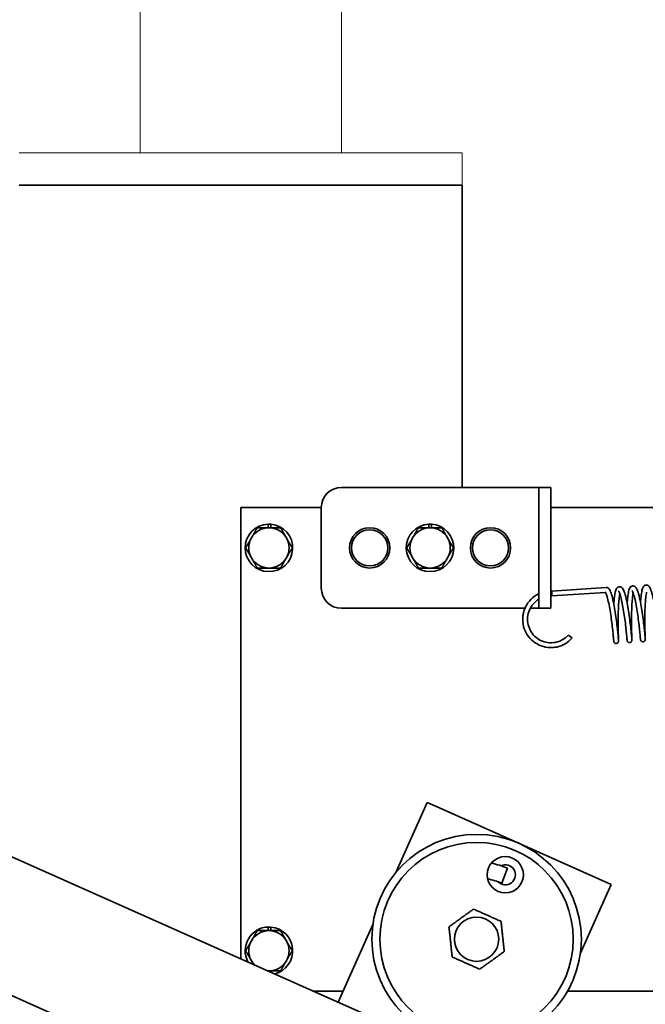
# Model space of a CAD drawing. Units: millimetres. Extents: x -3051 to 75727, y -543 to 5732.
# Drawn here: x 11891 to 12046, y 3786 to 4030 of the extents above; entities that cross this region are included whole.
import ezdxf

# ---------------------------------------------------------------- set-up
doc = ezdxf.new("R2010")
doc.units = ezdxf.units.MM
doc.layers.add('Kontur OBP', color=40, linetype='Continuous', lineweight=35)
doc.layers.add('Kontur Wieszak Sufitowy', color=160, linetype='Continuous', lineweight=5)

# ---------------------------------------------------------------- blocks, each defined once
blk = doc.blocks.new('CB-OBS Rzut 1')
at = {"layer": 'Kontur Wieszak Sufitowy'}
for p, q in [((-25, 8), (-25, 398)), ((25, 8), (25, 398)), ((-55, 8), (-47, 8)), ((47, 8), (-47, 8)), ((47, 8), (55, 8)), ((55, 0), (55, 8)), ((-47, 0), (-55, 0)), ((47, 0), (-47, 0)), ((55, 0), (47, 0))]:
    blk.add_line(p, q, dxfattribs=at)
blk = doc.blocks.new('OBS_P-125 Rzut 1')
at = {"layer": 'Kontur OBP'}
for p, q in [((-235.18, 40), (-125.18, 40)), ((-125.18, 40), (-125.18, 29.5)), ((-125.18, 29.5), (-125.18, -35)), ((-155.18, -35), (-109.18, -35)), ((-109.18, -35), (-106.18, -35)), ((-106.18, -40), (-106.18, -35)), ((-103.18, -35), (-106.18, -35)), ((-103.18, -35), (-103.18, -40)), ((-180.18, -40), (-160.18, -40)), ((-180.18, -151.97), (-180.18, -40)), ((-160.18, -60), (-160.18, -40)), ((-106.18, -60), (-106.18, -40)), ((-103.18, -40), (-77.11, -40)), ((-103.18, -60), (-103.18, -40)), ((-173.36, -45), (-173.33, -44.1)), ((-172.69, -44.12), (-172.72, -45)), ((-133.49, -45), (-133.48, -44.11)), ((-132.84, -44.11), (-132.85, -45)), ((-92.92, -190.82), (-402.62, -52.94)), ((-106.18, -65), (-106.18, -60)), ((-103.18, -60), (-103.18, -65)), ((-89.49, -59.85), (-103.02, -60.71)), ((-89.62, -61.06), (-102.94, -61.9)), ((-155.18, -65), (-109.63, -65)), ((-108.31, -65), (-106.18, -65)), ((-106.18, -65), (-103.18, -65)), ((-105.74, -219.6), (-415.43, -81.71)), ((-133.89, -113.2), (-141.56, -130.42)), ((-130.7, -114.62), (-133.89, -113.2)), ((-130.7, -114.62), (-91.41, -132.11)), ((-113.93, -129.52), (-115.37, -133.25)), ((-88.22, -133.53), (-95.89, -150.76)), ((-88.22, -133.53), (-91.41, -132.11)), ((-173.36, -145), (-173.33, -144.1)), ((-172.69, -144.12), (-172.72, -145)), ((-147.37, -143.47), (-155.96, -162.76)), ((-154.73, -160), (-162.15, -160)), ((-77.11, -160), (-99.05, -160))]:
    blk.add_line(p, q, dxfattribs=at)
for centre, radius in [((-148.18, -50), 5), ((-148.18, -50), 4.5), ((-118.18, -50), 5), ((-118.18, -50), 4.5), ((-121.63, -147.12), 26), ((-121.63, -147.12), 24), ((-114.51, -131.13), 4.5), ((-121.63, -147.12), 5.5)]:
    blk.add_circle(centre, radius, dxfattribs=at)
for centre, radius, start, end in [((-155.18, -40), 5, 90, 180), ((-173.18, -50), 5.9, 91.5179, 85.2997), ((-173.18, -50), 5, 90, 150), ((-173.18, -50), 5.9, 85.2997, 91.5179), ((-173.18, -50), 5, 30, 90), ((-133.18, -50), 5.9, 92.9677, 86.7495), ((-133.18, -50), 5, 90, 150), ((-133.18, -50), 5.9, 86.7495, 92.9677), ((-133.18, -50), 5, 30, 90), ((-173.18, -50), 5, 150, 210), ((-173.18, -50), 5, 330, 30), ((-133.18, -50), 5, 150, 210), ((-133.18, -50), 5, 330, 30), ((-173.18, -50), 5, 210, 270), ((-173.18, -50), 5, 270, 330), ((-133.18, -50), 5, 210, 270), ((-133.18, -50), 5, 270, 330), ((-155.18, -60), 5, 180, 270), ((-89.45, -60.45), 0.6, 88.3673, 93.6297), ((-121.61, -147.1), 19.18, 66.387, 79.0973), ((-114.51, -131.13), 2.5, 224.002, 115.9027), ((-121.61, -147.1), 15.18, 65.7375, 79.6993), ((-173.18, -150), 5.9, 91.5179, 207.9928), ((-173.18, -150), 5.9, 85.2997, 91.5179), ((-173.18, -150), 5.9, 284.0072, 85.2997), ((-173.18, -150), 5, 90, 150), ((-173.18, -150), 5, 30, 90), ((-173.18, -150), 5, 150, 210), ((-173.18, -150), 5, 330, 30), ((-173.18, -150), 5, 210, 224.3977), ((-173.18, -150), 5, 270, 330), ((-173.18, -150), 5, 267.6023, 270)]:
    blk.add_arc(centre, radius, start, end, dxfattribs=at)
for centre, major_axis, ratio, start_param, end_param in [((-102.98, -61.3), (-0.038, 0.599), 0.080512, 6.27577, 6.276262), ((-102.98, -61.3), (-0.038, 0.599), 0.080512, 4.704974, 6.27577), ((-102.98, -61.3), (0.038, -0.599), 0.080512, 6.274829, 7.846566), ((-98.4, -72.01), (-0.484, 0.355), 0.04609, 3.137645, 6.278422)]:
    blk.add_ellipse(centre, major_axis=major_axis, ratio=ratio, start_param=start_param, end_param=end_param, dxfattribs=at)
for points, weights in [([(-177.51, -47.5), (-176.84, -46.34), (-176.07, -45)], [1, 1.0379548493, 1]), ([(-176.07, -45), (-174.52, -45), (-173.18, -45)], [1, 1.0379548493, 1]), ([(-173.18, -45), (-171.84, -45), (-170.29, -45)], [1, 1.0379548493, 1]), ([(-170.29, -45), (-169.52, -46.34), (-168.85, -47.5)], [1, 1.0379548493, 1]), ([(-137.51, -47.5), (-136.84, -46.34), (-136.07, -45)], [1, 1.0379548493, 1]), ([(-136.07, -45), (-134.52, -45), (-133.18, -45)], [1, 1.0379548493, 1]), ([(-133.18, -45), (-131.84, -45), (-130.29, -45)], [1, 1.0379548493, 1]), ([(-130.29, -45), (-129.52, -46.34), (-128.85, -47.5)], [1, 1.0379548493, 1]), ([(-178.95, -50), (-178.18, -48.66), (-177.51, -47.5)], [1, 1.0379548493, 1]), ([(-168.85, -47.5), (-168.18, -48.66), (-167.4, -50)], [1, 1.0379548493, 1]), ([(-138.95, -50), (-138.18, -48.66), (-137.51, -47.5)], [1, 1.0379548493, 1]), ([(-128.85, -47.5), (-128.18, -48.66), (-127.4, -50)], [1, 1.0379548493, 1]), ([(-177.51, -52.5), (-178.18, -51.34), (-178.95, -50)], [1, 1.0379548493, 1]), ([(-167.4, -50), (-168.18, -51.34), (-168.85, -52.5)], [1, 1.0379548493, 1]), ([(-137.51, -52.5), (-138.18, -51.34), (-138.95, -50)], [1, 1.0379548493, 1]), ([(-127.4, -50), (-128.18, -51.34), (-128.85, -52.5)], [1, 1.0379548493, 1]), ([(-176.07, -55), (-176.84, -53.66), (-177.51, -52.5)], [1, 1.0379548493, 1]), ([(-168.85, -52.5), (-169.52, -53.66), (-170.29, -55)], [1, 1.0379548493, 1]), ([(-136.07, -55), (-136.84, -53.66), (-137.51, -52.5)], [1, 1.0379548493, 1]), ([(-128.85, -52.5), (-129.52, -53.66), (-130.29, -55)], [1, 1.0379548493, 1]), ([(-173.18, -55), (-174.52, -55), (-176.07, -55)], [1, 1.0379548493, 1]), ([(-170.29, -55), (-171.84, -55), (-173.18, -55)], [1, 1.0379548493, 1]), ([(-133.18, -55), (-134.52, -55), (-136.07, -55)], [1, 1.0379548493, 1]), ([(-130.29, -55), (-131.84, -55), (-133.18, -55)], [1, 1.0379548493, 1]), ([(-128.49, -144.06), (-125.45, -141.86), (-122.41, -139.65)], [1.17810409997, 1.3603574385, 1.17810409997]), ([(-122.41, -139.65), (-118.99, -141.18), (-115.56, -142.7)], [1.17810409997, 1.3603574385, 1.17810409997]), ([(-127.7, -151.53), (-128.09, -147.8), (-128.49, -144.06)], [1.17810409997, 1.3603574385, 1.17810409997]), ([(-115.56, -142.7), (-115.17, -146.44), (-114.77, -150.17)], [1.17810409997, 1.3603574385, 1.17810409997]), ([(-177.51, -147.5), (-176.84, -146.34), (-176.07, -145)], [1, 1.0379548493, 1]), ([(-176.07, -145), (-174.52, -145), (-173.18, -145)], [1, 1.0379548493, 1]), ([(-173.18, -145), (-171.84, -145), (-170.29, -145)], [1, 1.0379548493, 1]), ([(-170.29, -145), (-169.52, -146.34), (-168.85, -147.5)], [1, 1.0379548493, 1]), ([(-178.95, -150), (-178.18, -148.66), (-177.51, -147.5)], [1, 1.0379548493, 1]), ([(-168.85, -147.5), (-168.18, -148.66), (-167.4, -150)], [1, 1.0379548493, 1]), ([(-177.51, -152.5), (-178.18, -151.34), (-178.95, -150)], [1, 1.0379548493, 1]), ([(-167.4, -150), (-168.18, -151.34), (-168.85, -152.5)], [1, 1.0379548493, 1]), ([(-114.77, -150.17), (-117.81, -152.37), (-120.85, -154.58)], [1.17810409997, 1.3603574385, 1.17810409997]), ([(-176.99, -153.39), (-177.25, -152.94), (-177.51, -152.5)], [1.01770702948, 1.01406735045, 1]), ([(-168.85, -152.5), (-169.52, -153.66), (-170.29, -155)], [1, 1.0379548493, 1]), ([(-120.85, -154.58), (-124.27, -153.05), (-127.7, -151.53)], [1.17810409997, 1.3603574385, 1.17810409997]), ([(-173.18, -155), (-173.28, -155), (-173.38, -155)], [1, 1.00272682714, 1.00506184209]), ([(-170.29, -155), (-171.84, -155), (-173.18, -155)], [1, 1.0379548493, 1])]:
    blk.add_rational_spline(points, weights, degree=2, dxfattribs=at)
for points in [[(-103.18, -60.7), (-103.13, -60.7), (-103.07, -60.7), (-103.02, -60.71)], [(-102.95, -61.9), (-103.02, -61.9), (-103.1, -61.9), (-103.18, -61.9)]]:
    blk.add_open_spline(points, degree=3, dxfattribs=at)
for points, knots in [([(-86.07, -61.4), (-86.13, -61.67), (-86.19, -62.01), (-86.29, -62.85), (-86.34, -63.37), (-86.41, -64.51), (-86.44, -65.15), (-86.48, -66.46), (-86.5, -67.14), (-86.5, -68.46), (-86.5, -69.12), (-86.49, -70.31), (-86.47, -70.86), (-86.45, -71.79), (-86.43, -72.19), (-86.41, -72.76), (-86.4, -72.95), (-86.4, -73.07), (-86.4, -73.08), (-86.4, -73.11), (-86.4, -73.12), (-86.4, -73.14), (-86.4, -73.15), (-86.4, -73.17), (-86.4, -73.18), (-86.4, -73.21), (-86.41, -73.23), (-86.41, -73.26), (-86.42, -73.28), (-86.44, -73.34), (-86.45, -73.38), (-86.5, -73.46), (-86.54, -73.51), (-86.62, -73.59), (-86.68, -73.63), (-86.79, -73.68), (-86.85, -73.7), (-86.98, -73.72), (-87.04, -73.72), (-87.17, -73.69), (-87.23, -73.67), (-87.34, -73.61), (-87.39, -73.57), (-87.48, -73.48), (-87.51, -73.42), (-87.55, -73.34), (-87.56, -73.31), (-87.57, -73.27), (-87.57, -73.26), (-87.58, -73.24), (-87.58, -73.23), (-87.58, -73.21), (-87.58, -73.21), (-87.59, -73.19), (-87.59, -73.19), (-87.59, -73.17), (-87.59, -73.17), (-87.59, -73.14), (-87.59, -73.12), (-87.6, -73.07), (-87.6, -73.03), (-87.61, -72.87), (-87.63, -72.68), (-87.68, -72.11), (-87.72, -71.69), (-87.82, -70.7), (-87.88, -70.12), (-88.03, -68.9), (-88.11, -68.24), (-88.29, -66.9), (-88.4, -66.21), (-88.61, -64.91), (-88.73, -64.27), (-88.96, -63.13), (-89.09, -62.61), (-89.32, -61.78), (-89.44, -61.44), (-89.59, -61.12), (-89.63, -61.04), (-89.67, -60.98), (-89.69, -60.97), (-89.69, -60.97)], [58.358007, 58.358007, 58.358007, 58.358007, 58.51807, 58.51807, 58.703662, 58.703662, 58.899757, 58.899757, 59.100109, 59.100109, 59.302444, 59.302444, 59.505892, 59.505892, 59.71011, 59.71011, 59.915113, 59.915113, 59.967789, 59.967789, 59.981327, 59.981327, 59.984911, 59.984911, 59.99006, 59.99006, 59.994782, 59.994782, 60.001388, 60.001388, 60.013184, 60.013184, 60.03053, 60.03053, 60.049509, 60.049509, 60.068552, 60.068552, 60.087568, 60.087568, 60.106579, 60.106579, 60.125609, 60.125609, 60.144643, 60.144643, 60.153211, 60.153211, 60.157911, 60.157911, 60.162821, 60.162821, 60.167536, 60.167536, 60.175165, 60.175165, 60.193564, 60.193564, 60.248714, 60.248714, 60.301795, 60.301795, 60.462135, 60.462135, 60.670994, 60.670994, 60.875782, 60.875782, 61.079876, 61.079876, 61.283154, 61.283154, 61.485188, 61.485188, 61.684853, 61.684853, 61.878788, 61.878788, 61.970256, 61.970256, 62.020904, 62.020904, 62.020904, 62.020904]), ([(-89.46, -59.85), (-89.47, -59.85), (-89.47, -59.85), (-89.48, -59.85), (-89.49, -59.85), (-89.49, -59.85)], [-0.001090202, -0.001090202, -0.001090202, -0.001090202, 0, 0, 0.001749869, 0.001749869, 0.001749869, 0.001749869]), ([(-89.46, -59.85), (-89.32, -59.84), (-89.19, -59.88), (-88.97, -60), (-88.88, -60.07), (-88.69, -60.28), (-88.6, -60.43), (-88.33, -60.95), (-88.17, -61.43), (-87.86, -62.57), (-87.71, -63.26), (-87.44, -64.64), (-87.32, -65.34), (-87.11, -66.73), (-87.01, -67.44), (-86.83, -68.79), (-86.76, -69.44), (-86.63, -70.61), (-86.57, -71.14), (-86.49, -72.02), (-86.46, -72.38), (-86.41, -72.87), (-86.4, -73.04), (-86.4, -73.04)], [0, 0, 0, 0, 0.070075, 0.070075, 0.140915, 0.140915, 0.261946, 0.261946, 0.514817, 0.514817, 0.760653, 0.760653, 0.9755, 0.9755, 1.18552, 1.18552, 1.393615, 1.393615, 1.600656, 1.600656, 1.806945, 1.806945, 2.00848, 2.00848, 2.00848, 2.00848]), ([(-87.57, -63.96), (-87.56, -63.74), (-87.54, -63.52), (-87.48, -62.71), (-87.42, -62.15), (-87.26, -61.2), (-87.18, -60.8), (-86.99, -60.3), (-86.92, -60.14), (-86.75, -59.92), (-86.68, -59.85), (-86.51, -59.73), (-86.41, -59.68), (-86.15, -59.62), (-86, -59.64), (-85.75, -59.73), (-85.66, -59.79), (-85.47, -59.96), (-85.38, -60.07), (-85.14, -60.46), (-85.01, -60.79), (-84.7, -61.74), (-84.53, -62.42), (-84.24, -63.79), (-84.12, -64.49), (-83.89, -65.87), (-83.78, -66.59), (-83.6, -67.96), (-83.51, -68.64), (-83.37, -69.87), (-83.31, -70.45), (-83.21, -71.43), (-83.17, -71.84), (-83.11, -72.47), (-83.1, -72.69), (-83.09, -72.81), (-83.09, -72.83), (-83.08, -72.83), (-83.08, -72.83), (-83.08, -72.83)], [3.490255, 3.490255, 3.490255, 3.490255, 3.563211, 3.563211, 3.774539, 3.774539, 3.992818, 3.992818, 4.117173, 4.117173, 4.176517, 4.176517, 4.235132, 4.235132, 4.310002, 4.310002, 4.3758, 4.3758, 4.472652, 4.472652, 4.684847, 4.684847, 4.951841, 4.951841, 5.170774, 5.170774, 5.381751, 5.381751, 5.590302, 5.590302, 5.797617, 5.797617, 6.004126, 6.004126, 6.209864, 6.209864, 6.259406, 6.259406, 6.269387, 6.269387, 6.269387, 6.269387]), ([(-82.76, -61.18), (-82.76, -61.21), (-82.77, -61.24), (-82.83, -61.57), (-82.89, -61.94), (-82.99, -62.82), (-83.04, -63.36), (-83.11, -64.53), (-83.14, -65.18), (-83.17, -66.5), (-83.18, -67.18), (-83.19, -68.49), (-83.18, -69.14), (-83.17, -70.3), (-83.15, -70.84), (-83.13, -71.73), (-83.11, -72.1), (-83.09, -72.63), (-83.08, -72.79), (-83.08, -72.87), (-83.08, -72.88), (-83.08, -72.9), (-83.08, -72.9), (-83.08, -72.91), (-83.08, -72.92), (-83.08, -72.94), (-83.08, -72.95), (-83.08, -72.97), (-83.08, -72.98), (-83.09, -73.01), (-83.09, -73.03), (-83.1, -73.07), (-83.11, -73.09), (-83.13, -73.15), (-83.15, -73.19), (-83.21, -73.28), (-83.25, -73.33), (-83.34, -73.41), (-83.4, -73.44), (-83.52, -73.49), (-83.58, -73.5), (-83.71, -73.51), (-83.77, -73.5), (-83.89, -73.47), (-83.95, -73.44), (-84.06, -73.37), (-84.11, -73.33), (-84.17, -73.25), (-84.18, -73.23), (-84.21, -73.17), (-84.23, -73.15), (-84.24, -73.1), (-84.25, -73.08), (-84.26, -73.05), (-84.26, -73.04), (-84.26, -73.02), (-84.27, -73.01), (-84.27, -73), (-84.27, -72.99), (-84.27, -72.98), (-84.27, -72.97), (-84.27, -72.96), (-84.27, -72.95), (-84.28, -72.92), (-84.28, -72.89), (-84.29, -72.72), (-84.31, -72.49), (-84.37, -71.82), (-84.41, -71.39), (-84.52, -70.38), (-84.58, -69.8), (-84.73, -68.56), (-84.81, -67.89), (-85, -66.56), (-85.1, -65.87), (-85.32, -64.57), (-85.44, -63.94), (-85.67, -62.82), (-85.79, -62.31), (-86.03, -61.5), (-86.15, -61.17), (-86.29, -60.88), (-86.32, -60.82), (-86.36, -60.77), (-86.37, -60.76), (-86.37, -60.76)], [54.215741, 54.215741, 54.215741, 54.215741, 54.232806, 54.232806, 54.39778, 54.39778, 54.58524, 54.58524, 54.782075, 54.782075, 54.982749, 54.982749, 55.185253, 55.185253, 55.388807, 55.388807, 55.593111, 55.593111, 55.798218, 55.798218, 55.823213, 55.823213, 55.832593, 55.832593, 55.839658, 55.839658, 55.84438, 55.84438, 55.849136, 55.849136, 55.853849, 55.853849, 55.861467, 55.861467, 55.874703, 55.874703, 55.89278, 55.89278, 55.911809, 55.911809, 55.930845, 55.930845, 55.949857, 55.949857, 55.96887, 55.96887, 55.987908, 55.987908, 55.997303, 55.997303, 56.00645, 56.00645, 56.013478, 56.013478, 56.01691, 56.01691, 56.021663, 56.021663, 56.026489, 56.026489, 56.035261, 56.035261, 56.058018, 56.058018, 56.126284, 56.126284, 56.333544, 56.333544, 56.542089, 56.542089, 56.746817, 56.746817, 56.950863, 56.950863, 57.154077, 57.154077, 57.356001, 57.356001, 57.555432, 57.555432, 57.748733, 57.748733, 57.833402, 57.833402, 57.878575, 57.878575, 57.878575, 57.878575]), ([(-84.26, -63.75), (-84.24, -63.53), (-84.23, -63.31), (-84.16, -62.49), (-84.1, -61.94), (-83.95, -60.99), (-83.86, -60.59), (-83.68, -60.08), (-83.6, -59.92), (-83.43, -59.7), (-83.36, -59.64), (-83.2, -59.52), (-83.09, -59.47), (-82.84, -59.41), (-82.68, -59.43), (-82.44, -59.52), (-82.34, -59.58), (-82.15, -59.75), (-82.07, -59.86), (-81.83, -60.25), (-81.69, -60.58), (-81.39, -61.53), (-81.22, -62.21), (-80.93, -63.58), (-80.8, -64.28), (-80.57, -65.67), (-80.47, -66.38), (-80.28, -67.75), (-80.19, -68.43), (-80.05, -69.66), (-79.99, -70.24), (-79.89, -71.22), (-79.85, -71.63), (-79.8, -72.26), (-79.78, -72.48), (-79.77, -72.6), (-79.77, -72.61), (-79.77, -72.62), (-79.77, -72.62), (-79.77, -72.62)], [7.751144, 7.751144, 7.751144, 7.751144, 7.824471, 7.824471, 8.035806, 8.035806, 8.254105, 8.254105, 8.378514, 8.378514, 8.437713, 8.437713, 8.496113, 8.496113, 8.570933, 8.570933, 8.636742, 8.636742, 8.733613, 8.733613, 8.945864, 8.945864, 9.212835, 9.212835, 9.431762, 9.431762, 9.642737, 9.642737, 9.851288, 9.851288, 10.058603, 10.058603, 10.265112, 10.265112, 10.470849, 10.470849, 10.520389, 10.520389, 10.530299, 10.530299, 10.530299, 10.530299]), ([(-79.44, -60.97), (-79.48, -61.17), (-79.52, -61.41), (-79.62, -62.08), (-79.67, -62.56), (-79.75, -63.64), (-79.79, -64.26), (-79.84, -65.54), (-79.86, -66.22), (-79.87, -67.55), (-79.87, -68.22), (-79.86, -69.46), (-79.85, -70.04), (-79.83, -71.05), (-79.81, -71.48), (-79.79, -72.16), (-79.78, -72.4), (-79.77, -72.61), (-79.76, -72.63), (-79.76, -72.69), (-79.76, -72.69), (-79.76, -72.71), (-79.76, -72.71), (-79.76, -72.73), (-79.77, -72.74), (-79.77, -72.76), (-79.77, -72.77), (-79.77, -72.8), (-79.78, -72.82), (-79.78, -72.85), (-79.79, -72.88), (-79.82, -72.94), (-79.84, -72.98), (-79.89, -73.07), (-79.93, -73.12), (-80.03, -73.2), (-80.08, -73.23), (-80.2, -73.28), (-80.26, -73.29), (-80.39, -73.3), (-80.46, -73.29), (-80.58, -73.26), (-80.64, -73.23), (-80.74, -73.16), (-80.79, -73.12), (-80.85, -73.04), (-80.87, -73.02), (-80.9, -72.96), (-80.91, -72.94), (-80.93, -72.89), (-80.94, -72.87), (-80.94, -72.84), (-80.95, -72.83), (-80.95, -72.81), (-80.95, -72.8), (-80.95, -72.79), (-80.95, -72.78), (-80.96, -72.77), (-80.96, -72.76), (-80.96, -72.75), (-80.96, -72.74), (-80.96, -72.71), (-80.96, -72.68), (-80.97, -72.62), (-80.97, -72.6), (-80.98, -72.49), (-80.99, -72.39), (-81.02, -71.99), (-81.06, -71.61), (-81.14, -70.7), (-81.2, -70.17), (-81.33, -69), (-81.41, -68.35), (-81.58, -67.03), (-81.68, -66.34), (-81.89, -65.01), (-82, -64.36), (-82.23, -63.16), (-82.36, -62.6), (-82.59, -61.67), (-82.72, -61.28), (-82.87, -60.87), (-82.92, -60.76), (-83, -60.62), (-83.03, -60.58), (-83.05, -60.55), (-83.05, -60.55), (-83.05, -60.55)], [50.072871, 50.072871, 50.072871, 50.072871, 50.189928, 50.189928, 50.37106, 50.37106, 50.56538, 50.56538, 50.764978, 50.764978, 50.966935, 50.966935, 51.170153, 51.170153, 51.374194, 51.374194, 51.578974, 51.578974, 51.681717, 51.681717, 51.691775, 51.691775, 51.697619, 51.697619, 51.701484, 51.701484, 51.70624, 51.70624, 51.710953, 51.710953, 51.718552, 51.718552, 51.731764, 51.731764, 51.749831, 51.749831, 51.768859, 51.768859, 51.787895, 51.787895, 51.806907, 51.806907, 51.82592, 51.82592, 51.844958, 51.844958, 51.854353, 51.854353, 51.863507, 51.863507, 51.870565, 51.870565, 51.874017, 51.874017, 51.878769, 51.878769, 51.883587, 51.883587, 51.89233, 51.89233, 51.914962, 51.914962, 51.98285, 51.98285, 52.016852, 52.016852, 52.119135, 52.119135, 52.330151, 52.330151, 52.535237, 52.535237, 52.739524, 52.739524, 52.943049, 52.943049, 53.145491, 53.145491, 53.345988, 53.345988, 53.542096, 53.542096, 53.632168, 53.632168, 53.70944, 53.70944, 53.736468, 53.736468, 53.736468, 53.736468]), ([(-80.94, -63.54), (-80.93, -63.32), (-80.91, -63.1), (-80.85, -62.28), (-80.78, -61.73), (-80.63, -60.77), (-80.54, -60.37), (-80.36, -59.87), (-80.29, -59.71), (-80.11, -59.49), (-80.05, -59.42), (-79.88, -59.31), (-79.78, -59.26), (-79.52, -59.2), (-79.36, -59.22), (-79.12, -59.31), (-79.02, -59.37), (-78.83, -59.54), (-78.75, -59.65), (-78.51, -60.04), (-78.38, -60.37), (-78.07, -61.32), (-77.9, -62), (-77.61, -63.37), (-77.49, -64.07), (-77.26, -65.45), (-77.15, -66.17), (-76.96, -67.54), (-76.88, -68.22), (-76.73, -69.45), (-76.67, -70.03), (-76.58, -71.01), (-76.54, -71.42), (-76.48, -72.05), (-76.47, -72.27), (-76.46, -72.39), (-76.45, -72.4), (-76.45, -72.41), (-76.45, -72.41), (-76.45, -72.41)], [12.012055, 12.012055, 12.012055, 12.012055, 12.08548, 12.08548, 12.296817, 12.296817, 12.515122, 12.515122, 12.639546, 12.639546, 12.698704, 12.698704, 12.757044, 12.757044, 12.83185, 12.83185, 12.897661, 12.897661, 12.994538, 12.994538, 13.206805, 13.206805, 13.47377, 13.47377, 13.692695, 13.692695, 13.90367, 13.90367, 14.11222, 14.11222, 14.319535, 14.319535, 14.526044, 14.526044, 14.731781, 14.731781, 14.78132, 14.78132, 14.79121, 14.79121, 14.79121, 14.79121]), ([(-97.91, -72.36), (-98.41, -72.93), (-99.02, -73.43), (-100.31, -74.18), (-101.03, -74.46), (-102.29, -74.72), (-102.84, -74.77), (-104.13, -74.73), (-104.88, -74.59), (-106.29, -74.07), (-106.95, -73.7), (-108.12, -72.77), (-108.63, -72.2), (-109.45, -70.96), (-109.76, -70.26), (-110.14, -68.81), (-110.21, -68.05), (-110.13, -66.56), (-109.96, -65.82), (-109.41, -64.43), (-109.01, -63.77), (-108.05, -62.63), (-107.48, -62.13), (-106.63, -61.61), (-106.41, -61.49), (-106.18, -61.38)], [0, 0, 0, 0, 0.227824, 0.227824, 0.451505, 0.451505, 0.614975, 0.614975, 0.84058, 0.84058, 1.064267, 1.064267, 1.288056, 1.288056, 1.511894, 1.511894, 1.735783, 1.735783, 1.9597, 1.9597, 2.183613, 2.183613, 2.407492, 2.407492, 2.482956, 2.482956, 2.482956, 2.482956]), ([(-106.18, -62.74), (-106.28, -62.8), (-106.39, -62.87), (-106.99, -63.29), (-107.45, -63.73), (-108.19, -64.72), (-108.49, -65.28), (-108.88, -66.46), (-108.98, -67.08), (-108.99, -68.32), (-108.89, -68.95), (-108.51, -70.12), (-108.22, -70.69), (-107.49, -71.69), (-107.04, -72.13), (-106.03, -72.85), (-105.46, -73.13), (-104.28, -73.49), (-103.66, -73.57), (-102.42, -73.54), (-101.8, -73.43), (-100.64, -73.01), (-100.08, -72.7), (-99.34, -72.12), (-99.1, -71.9), (-98.88, -71.65)], [0.338356, 0.338356, 0.338356, 0.338356, 0.375046, 0.375046, 0.56094, 0.56094, 0.746766, 0.746766, 0.932533, 0.932533, 1.118264, 1.118264, 1.303998, 1.303998, 1.489773, 1.489773, 1.675611, 1.675611, 1.861509, 1.861509, 2.047441, 2.047441, 2.233366, 2.233366, 2.331397, 2.331397, 2.331397, 2.331397])]:
    blk.add_open_spline(points, degree=3, knots=knots, dxfattribs=at)

msp = doc.modelspace()

# ---------------------------------------------------------------- block references
at = {"layer": 'Kontur OBP'}
for name, p in [('CB-OBS Rzut 1', (11946.03, 3988.8)), ('OBS_P-125 Rzut 1', (12126.21, 3948.8))]:
    msp.add_blockref(name, p, dxfattribs=at)

doc.saveas('drawing.dxf')
